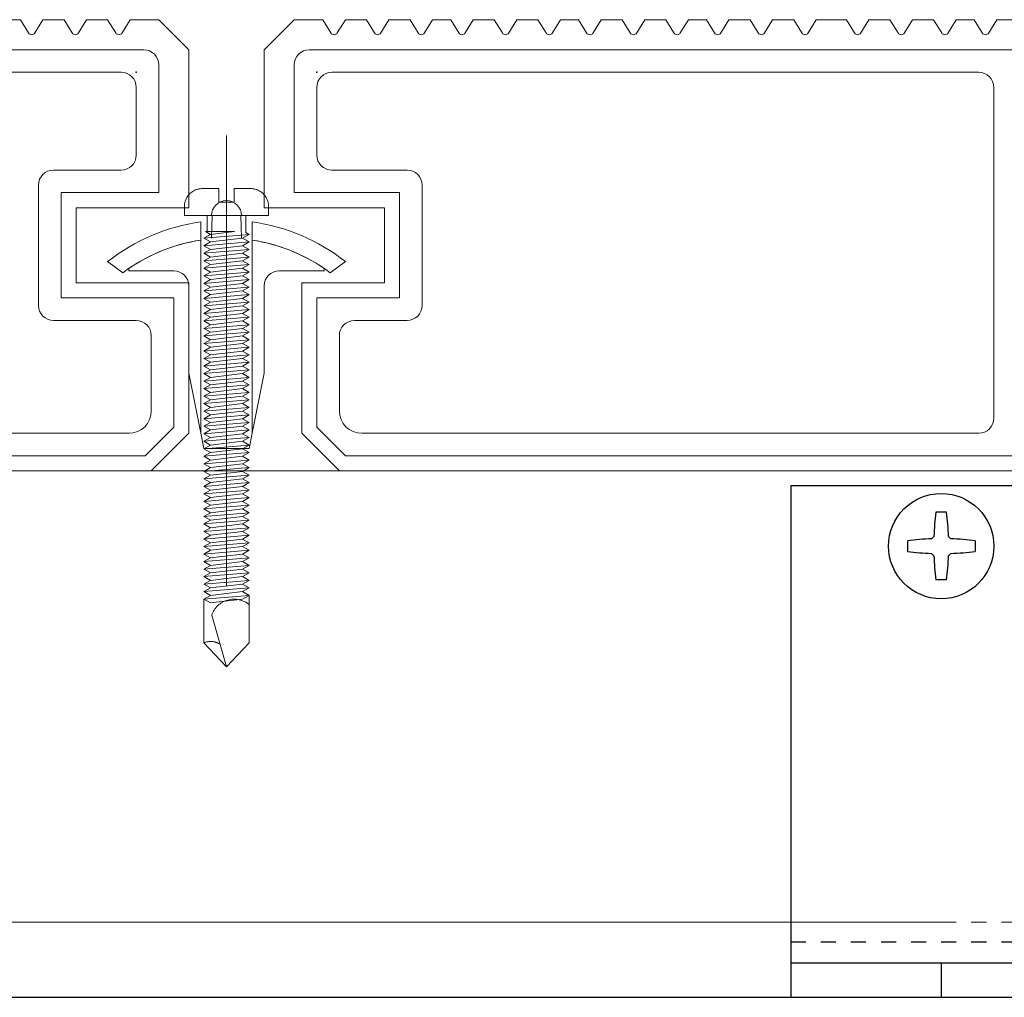
# Model space of a CAD drawing. Units: millimetres. Extents: x 0 to 841, y 0 to 594.
# Drawn here: x 114 to 120, y 72 to 78 of the extents above; entities that cross this region are included whole.
import ezdxf

# ---------------------------------------------------------------- set-up
doc = ezdxf.new("R2010")
doc.units = ezdxf.units.MM
doc.header["$MEASUREMENT"] = 0
doc.linetypes.add('HASEN-S', pattern=[1.7, 0.85, -0.85])
doc.layers.get('Defpoints').update_dxf_attribs({"color": 222})
for name, color, linetype, lineweight in [('00-断面\u3000中', 6, 'Continuous', 15), ('00-断面\u3000太', 4, 'Continuous', 20), ('A-C05-見え掛り_細線', 1, 'Continuous', 0)]:
    doc.layers.add(name, color=color, linetype=linetype, lineweight=lineweight)
for name, color, linetype in [('A-D09-金物_鋼材', 1, 'Continuous'), ('A-E01-仕上太線', 4, 'Continuous'), ('ｱﾙﾐ', 7, 'Continuous')]:
    doc.layers.add(name, color=color, linetype=linetype)

# ---------------------------------------------------------------- blocks, each defined once
blk = doc.blocks.new('AC-1-b')
at = {"color": 0, "linetype": 'ByBlock'}
for p, q in [((-24.652, 32.25), (-25.348, 32.25)), ((24.652, 32.25), (25.348, 32.25)), ((-27.25, 30.348), (-27.25, 29.652)), ((-25.648, 30.487), (-25.488, 30.648)), ((-24.512, 30.648), (-24.352, 30.487)), ((-22.75, 30.348), (-22.75, 29.652)), ((22.75, 30.348), (22.75, 29.652)), ((24.512, 30.648), (24.352, 30.487)), ((25.648, 30.487), (25.488, 30.648)), ((27.25, 30.348), (27.25, 29.652)), ((-25.488, 29.352), (-25.648, 29.513)), ((-24.352, 29.513), (-24.512, 29.352)), ((24.352, 29.513), (24.512, 29.352)), ((25.488, 29.352), (25.648, 29.513)), ((-24.652, 27.75), (-25.348, 27.75)), ((24.652, 27.75), (25.348, 27.75)), ((-35, 2.3), (35, 2.3))]:
    blk.add_line(p, q, dxfattribs=at)
at = {"color": 9, "linetype": 'HASEN-S'}
blk.add_line((-35, 3.7), (35, 3.7), dxfattribs=at)
at = {"color": 0, "linetype": 'ByBlock'}
blk.add_lwpolyline([(-35, 0), (35, 0), (35, 34), (-35, 34)], close=True, dxfattribs=at)
for centre in [(-25, 30), (25, 30)]:
    blk.add_circle(centre, 3.5, dxfattribs=at)
for centre, start, end in [((-8.752, 30), 172.27975, 177.78308), ((-41.248, 30), 2.21692, 7.72025), ((41.248, 30), 172.27975, 177.78308), ((8.752, 30), 2.21692, 7.72025), ((-25, 13.752), 92.21692, 97.72025), ((-25, 13.752), 82.27975, 87.78308), ((25, 13.752), 92.21692, 97.72025), ((25, 13.752), 82.27975, 87.78308), ((-25, 46.248), 262.27975, 267.78308), ((-25, 46.248), 272.21692, 277.72025), ((25, 46.248), 262.27975, 267.78308), ((25, 46.248), 272.21692, 277.72025), ((-8.752, 30), 182.21692, 187.72025), ((-41.248, 30), 352.27975, 357.78308), ((41.248, 30), 182.21692, 187.72025), ((8.752, 30), 352.27975, 357.78308)]:
    blk.add_arc(centre, 16.748, start, end, dxfattribs=at)
at = {"layer": 'Defpoints'}
for p, q in [((-25, 2.3), (-25, 0)), ((25, 2.3), (25, 0))]:
    blk.add_line(p, q, dxfattribs=at)
blk = doc.blocks.new('A$C7F8412F9')
at = {"layer": '00-断面\u3000中'}
for p, q in [((11.8, 6.5), (11.8, 3.5)), ((11.8, 6.5), (11.959, 6.5)), ((5, 2.5), (1, 1.7)), ((5, 2.5), (10.8, 2.5)), ((1, 1.7), (13.846, 1.7)), ((5, -2.5), (1, -1.7)), ((1, -1.7), (13.846, -1.7)), ((5, -2.5), (10.8, -2.5)), ((11.8, -3.5), (11.8, -6.5)), ((11.8, -6.5), (11.959, -6.5))]:
    blk.add_line(p, q, dxfattribs=at)
for centre, radius, start, end in [((2.472, 0), 11.5, 8.50097, 34.41739), ((10.8, 3.5), 1, 270, 0), ((2.472, 0), 11.5, 325.58261, 351.49903), ((10.8, -3.5), 1, 0, 90)]:
    blk.add_arc(centre, radius, start, end, dxfattribs=at)
at = {"layer": 'A-C05-見え掛り_細線'}
for p, q in [((1, 1.7), (0, 1.5)), ((0, 1.5), (0, -1.5)), ((1, -1.7), (0, -1.5))]:
    blk.add_line(p, q, dxfattribs=at)
blk = doc.blocks.new('A$C2EB855D8')
at = {"color": 0, "linetype": 'ByBlock', "lineweight": -2}
for p, q in [((9.944, 7.9), (9.2, 6.9)), ((11.374, 1.7), (12.586, 1.7)), ((11.374, -1.7), (12.586, -1.7)), ((9.2, -6.9), (9.944, -7.9))]:
    blk.add_line(p, q, dxfattribs=at)
for radius, start, end in [(12.7, 7.6926, 38.46579), (11.5, 8.50097, 36.86991), (11.5, 323.13009, 351.49903), (12.7, 321.53419, 352.3074)]:
    blk.add_arc((0, 0), radius, start, end, dxfattribs=at)
blk = doc.blocks.new('A$C14C85A19')
at = {"color": 0, "linetype": 'ByBlock', "lineweight": -2}
for p, q in [((0, 5.325), (0, -24.62)), ((-2.564, 1.315), (-2.598, 1.267)), ((-2.528, 1.361), (-2.564, 1.315)), ((-2.489, 1.406), (-2.528, 1.361)), ((-2.449, 1.449), (-2.489, 1.406)), ((-2.406, 1.489), (-2.449, 1.449)), ((-2.361, 1.528), (-2.406, 1.489)), ((-2.315, 1.564), (-2.361, 1.528)), ((-2.267, 1.598), (-2.315, 1.564)), ((-2.217, 1.629), (-2.267, 1.598)), ((-2.166, 1.658), (-2.217, 1.629)), ((-2.113, 1.685), (-2.166, 1.658)), ((-2.059, 1.709), (-2.113, 1.685)), ((-2.004, 1.73), (-2.059, 1.709)), ((-1.948, 1.748), (-2.004, 1.73)), ((-1.892, 1.764), (-1.948, 1.748)), ((-1.834, 1.777), (-1.892, 1.764)), ((-1.776, 1.787), (-1.834, 1.777)), ((-1.718, 1.794), (-1.776, 1.787)), ((-1.659, 1.799), (-1.718, 1.794)), ((-1.6, 1.8), (-1.659, 1.799)), ((-0.5, 1.8), (-1.6, 1.8)), ((-0.5, 0.9), (-0.5, 1.8)), ((0.5, 1.8), (0.5, 0.9)), ((1.6, 1.8), (0.5, 1.8)), ((1.659, 1.799), (1.6, 1.8)), ((1.718, 1.794), (1.659, 1.799)), ((1.776, 1.787), (1.718, 1.794)), ((1.834, 1.777), (1.776, 1.787)), ((1.892, 1.764), (1.834, 1.777)), ((1.948, 1.748), (1.892, 1.764)), ((2.004, 1.73), (1.948, 1.748)), ((2.059, 1.709), (2.004, 1.73)), ((2.113, 1.685), (2.059, 1.709)), ((2.166, 1.658), (2.113, 1.685)), ((2.217, 1.629), (2.166, 1.658)), ((2.267, 1.598), (2.217, 1.629)), ((2.315, 1.564), (2.267, 1.598)), ((2.361, 1.528), (2.315, 1.564)), ((2.406, 1.489), (2.361, 1.528)), ((2.449, 1.449), (2.406, 1.489)), ((2.489, 1.406), (2.449, 1.449)), ((2.528, 1.361), (2.489, 1.406)), ((2.564, 1.315), (2.528, 1.361)), ((2.598, 1.267), (2.564, 1.315)), ((-2.799, 0.659), (-2.8, 0.6)), ((-2.794, 0.718), (-2.799, 0.659)), ((-2.787, 0.776), (-2.794, 0.718)), ((-2.777, 0.834), (-2.787, 0.776)), ((-2.764, 0.892), (-2.777, 0.834)), ((-2.748, 0.948), (-2.764, 0.892)), ((-2.73, 1.004), (-2.748, 0.948)), ((-2.709, 1.059), (-2.73, 1.004)), ((-2.685, 1.113), (-2.709, 1.059)), ((-2.658, 1.166), (-2.685, 1.113)), ((-2.629, 1.217), (-2.658, 1.166)), ((-2.598, 1.267), (-2.629, 1.217)), ((0.5, 0.9), (-0.5, 0.9)), ((2.629, 1.217), (2.598, 1.267)), ((2.658, 1.166), (2.629, 1.217)), ((2.685, 1.113), (2.658, 1.166)), ((2.709, 1.059), (2.685, 1.113)), ((2.73, 1.004), (2.709, 1.059)), ((2.748, 0.948), (2.73, 1.004)), ((2.764, 0.892), (2.748, 0.948)), ((2.777, 0.834), (2.764, 0.892)), ((2.787, 0.776), (2.777, 0.834)), ((2.794, 0.718), (2.787, 0.776)), ((2.799, 0.659), (2.794, 0.718)), ((2.8, 0.6), (2.799, 0.659)), ((-2.8, 0.6), (-2.8, 0)), ((-2.8, 0), (2.8, 0)), ((-1.283, 0), (1.283, 0)), ((-1.283, -1), (-1.283, 0)), ((1.283, 0), (1.283, -1.125)), ((2.8, 0), (2.8, 0.6)), ((-1.004, -1.5), (-0.95, 0)), ((1.004, -1.5), (0.95, 0)), ((1.5, -1.25), (-1.5, -1.5)), ((1.5, -1.25), (-1.5, -1.5)), ((-1.5, -1.5), (-1.067, -1.25)), ((-1.392, -1.062), (-1.283, -1)), ((-1.067, -1.25), (-1.392, -1.062)), ((0.533, -1.062), (-1.392, -1.062)), ((-1.067, -1.25), (0.533, -1.062)), ((1.067, -1.5), (1.5, -1.25)), ((1.283, -1.125), (1.5, -1.25)), ((-1.5, -1.5), (-1.067, -1.75)), ((1.5, -1.75), (-1.5, -2)), ((-1.067, -1.75), (-1.5, -2)), ((-1.5, -2), (1.5, -1.75)), ((1.067, -1.5), (-1.067, -1.75)), ((-1.067, -1.75), (1.067, -1.5)), ((1.5, -1.75), (1.067, -1.5)), ((1.067, -2), (1.5, -1.75)), ((-1.5, -2), (-1.067, -2.25)), ((1.5, -2.25), (-1.5, -2.5)), ((-1.067, -2.25), (-1.5, -2.5)), ((-1.5, -2.5), (1.5, -2.25)), ((-1.5, -2.5), (-1.067, -2.75)), ((1.067, -2), (-1.067, -2.25)), ((-1.067, -2.25), (1.067, -2)), ((1.067, -2.5), (-1.067, -2.75)), ((-1.067, -2.75), (1.067, -2.5)), ((1.5, -2.25), (1.067, -2)), ((1.067, -2.5), (1.5, -2.25)), ((1.5, -2.75), (1.067, -2.5)), ((1.5, -2.75), (-1.5, -3)), ((-1.067, -2.75), (-1.5, -3)), ((-1.5, -3), (1.5, -2.75)), ((-1.5, -3), (-1.067, -3.25)), ((1.5, -3.25), (-1.5, -3.5)), ((-1.067, -3.25), (-1.5, -3.5)), ((-1.5, -3.5), (1.5, -3.25)), ((1.067, -3), (-1.067, -3.25)), ((-1.067, -3.25), (1.067, -3)), ((1.067, -3), (1.5, -2.75)), ((1.5, -3.25), (1.067, -3)), ((1.067, -3.5), (1.5, -3.25)), ((-1.5, -3.5), (-1.067, -3.75)), ((1.5, -3.75), (-1.5, -4)), ((-1.067, -3.75), (-1.5, -4)), ((-1.5, -4), (1.5, -3.75)), ((1.067, -3.5), (-1.067, -3.75)), ((-1.067, -3.75), (1.067, -3.5)), ((1.5, -3.75), (1.067, -3.5)), ((1.067, -4), (1.5, -3.75)), ((-1.5, -4), (-1.067, -4.25)), ((1.5, -4.25), (-1.5, -4.5)), ((-1.067, -4.25), (-1.5, -4.5)), ((-1.5, -4.5), (1.5, -4.25)), ((-1.5, -4.5), (-1.067, -4.75)), ((1.067, -4), (-1.067, -4.25)), ((-1.067, -4.25), (1.067, -4)), ((1.067, -4.5), (-1.067, -4.75)), ((-1.067, -4.75), (1.067, -4.5)), ((1.5, -4.25), (1.067, -4)), ((1.067, -4.5), (1.5, -4.25)), ((1.5, -4.75), (1.067, -4.5)), ((1.5, -4.75), (-1.5, -5)), ((-1.067, -4.75), (-1.5, -5)), ((-1.5, -5), (1.5, -4.75)), ((-1.5, -5), (-1.067, -5.25)), ((1.067, -5), (-1.067, -5.25)), ((-1.067, -5.25), (1.067, -5)), ((1.067, -5), (1.5, -4.75)), ((1.5, -5.25), (1.067, -5)), ((1.5, -5.25), (-1.5, -5.5)), ((-1.067, -5.25), (-1.5, -5.5)), ((-1.5, -5.5), (1.5, -5.25)), ((-1.5, -5.5), (-1.067, -5.75)), ((1.5, -5.75), (-1.5, -6)), ((-1.067, -5.75), (-1.5, -6)), ((-1.5, -6), (1.5, -5.75)), ((1.067, -5.5), (-1.067, -5.75)), ((-1.067, -5.75), (1.067, -5.5)), ((1.067, -5.5), (1.5, -5.25)), ((1.5, -5.75), (1.067, -5.5)), ((1.067, -6), (1.5, -5.75)), ((-1.5, -6), (-1.067, -6.25)), ((1.5, -6.25), (-1.5, -6.5)), ((-1.067, -6.25), (-1.5, -6.5)), ((-1.5, -6.5), (1.5, -6.25)), ((-1.5, -6.5), (-1.067, -6.75)), ((1.067, -6), (-1.067, -6.25)), ((-1.067, -6.25), (1.067, -6)), ((1.067, -6.5), (-1.067, -6.75)), ((-1.067, -6.75), (1.067, -6.5)), ((1.5, -6.25), (1.067, -6)), ((1.067, -6.5), (1.5, -6.25)), ((1.5, -6.75), (1.067, -6.5)), ((1.5, -6.75), (-1.5, -7)), ((-1.067, -6.75), (-1.5, -7)), ((-1.5, -7), (1.5, -6.75)), ((-1.5, -7), (-1.067, -7.25)), ((1.067, -7), (-1.067, -7.25)), ((-1.067, -7.25), (1.067, -7)), ((1.067, -7), (1.5, -6.75)), ((1.5, -7.25), (1.067, -7)), ((1.5, -7.25), (-1.5, -7.5)), ((-1.067, -7.25), (-1.5, -7.5)), ((-1.5, -7.5), (1.5, -7.25)), ((-1.5, -7.5), (-1.067, -7.75)), ((1.5, -7.75), (-1.5, -8)), ((-1.067, -7.75), (-1.5, -8)), ((-1.5, -8), (1.5, -7.75)), ((1.067, -7.5), (-1.067, -7.75)), ((-1.067, -7.75), (1.067, -7.5)), ((1.067, -7.5), (1.5, -7.25)), ((1.5, -7.75), (1.067, -7.5)), ((1.067, -8), (1.5, -7.75)), ((-1.5, -8), (-1.067, -8.25)), ((1.5, -8.25), (-1.5, -8.5)), ((-1.067, -8.25), (-1.5, -8.5)), ((-1.5, -8.5), (1.5, -8.25)), ((-1.5, -8.5), (-1.067, -8.75)), ((1.067, -8), (-1.067, -8.25)), ((-1.067, -8.25), (1.067, -8)), ((1.067, -8.5), (-1.067, -8.75)), ((-1.067, -8.75), (1.067, -8.5)), ((1.5, -8.25), (1.067, -8)), ((1.067, -8.5), (1.5, -8.25)), ((1.5, -8.75), (1.067, -8.5)), ((1.5, -8.75), (-1.5, -9)), ((-1.067, -8.75), (-1.5, -9)), ((-1.5, -9), (1.5, -8.75)), ((-1.5, -9), (-1.067, -9.25)), ((1.067, -9), (-1.067, -9.25)), ((-1.067, -9.25), (1.067, -9)), ((1.067, -9), (1.5, -8.75)), ((1.5, -9.25), (1.067, -9)), ((1.5, -9.25), (-1.5, -9.5)), ((-1.067, -9.25), (-1.5, -9.5)), ((-1.5, -9.5), (1.5, -9.25)), ((-1.5, -9.5), (-1.067, -9.75)), ((1.5, -9.75), (-1.5, -10)), ((-1.067, -9.75), (-1.5, -10)), ((-1.5, -10), (1.5, -9.75)), ((1.067, -9.5), (-1.067, -9.75)), ((-1.067, -9.75), (1.067, -9.5)), ((1.067, -9.5), (1.5, -9.25)), ((1.5, -9.75), (1.067, -9.5)), ((1.067, -10), (1.5, -9.75)), ((-1.5, -10), (-1.067, -10.25)), ((1.5, -10.25), (-1.5, -10.5)), ((-1.067, -10.25), (-1.5, -10.5)), ((-1.5, -10.5), (1.5, -10.25)), ((1.067, -10), (-1.067, -10.25)), ((-1.067, -10.25), (1.067, -10)), ((1.5, -10.25), (1.067, -10)), ((1.067, -10.5), (1.5, -10.25)), ((-1.5, -10.5), (-1.067, -10.75)), ((1.5, -10.75), (-1.5, -11)), ((-1.067, -10.75), (-1.5, -11)), ((-1.5, -11), (1.5, -10.75)), ((-1.5, -11), (-1.067, -11.25)), ((1.067, -10.5), (-1.067, -10.75)), ((-1.067, -10.75), (1.067, -10.5)), ((1.067, -11), (-1.067, -11.25)), ((-1.067, -11.25), (1.067, -11)), ((1.5, -10.75), (1.067, -10.5)), ((1.067, -11), (1.5, -10.75)), ((1.5, -11.25), (1.067, -11)), ((1.5, -11.25), (-1.5, -11.5)), ((-1.067, -11.25), (-1.5, -11.5)), ((-1.5, -11.5), (1.5, -11.25)), ((-1.5, -11.5), (-1.067, -11.75)), ((1.5, -11.75), (-1.5, -12)), ((-1.067, -11.75), (-1.5, -12)), ((-1.5, -12), (1.5, -11.75)), ((1.067, -11.5), (-1.067, -11.75)), ((-1.067, -11.75), (1.067, -11.5)), ((1.067, -11.5), (1.5, -11.25)), ((1.5, -11.75), (1.067, -11.5)), ((1.067, -12), (1.5, -11.75)), ((-1.5, -12), (-1.067, -12.25)), ((1.5, -12.25), (-1.5, -12.5)), ((-1.067, -12.25), (-1.5, -12.5)), ((-1.5, -12.5), (1.5, -12.25)), ((1.067, -12), (-1.067, -12.25)), ((-1.067, -12.25), (1.067, -12)), ((1.5, -12.25), (1.067, -12)), ((1.067, -12.5), (1.5, -12.25)), ((-1.5, -12.5), (-1.067, -12.75)), ((1.5, -12.75), (-1.5, -13)), ((-1.067, -12.75), (-1.5, -13)), ((-1.5, -13), (1.5, -12.75)), ((-1.5, -13), (-1.067, -13.25)), ((1.067, -12.5), (-1.067, -12.75)), ((-1.067, -12.75), (1.067, -12.5)), ((1.067, -13), (-1.067, -13.25)), ((-1.067, -13.25), (1.067, -13)), ((1.5, -12.75), (1.067, -12.5)), ((1.067, -13), (1.5, -12.75)), ((1.5, -13.25), (1.067, -13)), ((1.5, -13.25), (-1.5, -13.5)), ((-1.067, -13.25), (-1.5, -13.5)), ((-1.5, -13.5), (1.5, -13.25)), ((-1.5, -13.5), (-1.067, -13.75)), ((1.067, -13.5), (-1.067, -13.75)), ((-1.067, -13.75), (1.067, -13.5)), ((1.067, -13.5), (1.5, -13.25)), ((1.5, -13.75), (1.067, -13.5)), ((1.5, -13.75), (-1.5, -14)), ((-1.067, -13.75), (-1.5, -14)), ((-1.5, -14), (1.5, -13.75)), ((-1.5, -14), (-1.067, -14.25)), ((1.5, -14.25), (-1.5, -14.5)), ((-1.067, -14.25), (-1.5, -14.5)), ((-1.5, -14.5), (1.5, -14.25)), ((1.067, -14), (-1.067, -14.25)), ((-1.067, -14.25), (1.067, -14)), ((1.067, -14), (1.5, -13.75)), ((1.5, -14.25), (1.067, -14)), ((1.067, -14.5), (1.5, -14.25)), ((-1.5, -14.5), (-1.067, -14.75)), ((1.5, -14.75), (-1.5, -15)), ((-1.067, -14.75), (-1.5, -15)), ((-1.5, -15), (1.5, -14.75)), ((-1.5, -15), (-1.067, -15.25)), ((1.067, -14.5), (-1.067, -14.75)), ((-1.067, -14.75), (1.067, -14.5)), ((1.067, -15), (-1.067, -15.25)), ((-1.067, -15.25), (1.067, -15)), ((1.5, -14.75), (1.067, -14.5)), ((1.067, -15), (1.5, -14.75)), ((1.5, -15.25), (1.067, -15)), ((1.5, -15.25), (-1.5, -15.5)), ((-1.067, -15.25), (-1.5, -15.5)), ((-1.5, -15.5), (1.5, -15.25)), ((-1.5, -15.5), (-1.067, -15.75)), ((1.067, -15.5), (-1.067, -15.75)), ((-1.067, -15.75), (1.067, -15.5)), ((1.067, -15.5), (1.5, -15.25)), ((1.5, -15.75), (1.067, -15.5)), ((1.5, -15.75), (-1.5, -16)), ((-1.067, -15.75), (-1.5, -16)), ((-1.5, -16), (1.5, -15.75)), ((-1.5, -16), (-1.067, -16.25)), ((1.5, -16.25), (-1.5, -16.5)), ((-1.067, -16.25), (-1.5, -16.5)), ((-1.5, -16.5), (1.5, -16.25)), ((1.067, -16), (-1.067, -16.25)), ((-1.067, -16.25), (1.067, -16)), ((1.067, -16), (1.5, -15.75)), ((1.5, -16.25), (1.067, -16)), ((1.067, -16.5), (1.5, -16.25)), ((-1.5, -16.5), (-1.067, -16.75)), ((1.5, -16.75), (-1.5, -17)), ((-1.067, -16.75), (-1.5, -17)), ((-1.5, -17), (1.5, -16.75)), ((-1.5, -17), (-1.067, -17.25)), ((1.067, -16.5), (-1.067, -16.75)), ((-1.067, -16.75), (1.067, -16.5)), ((1.067, -17), (-1.067, -17.25)), ((-1.067, -17.25), (1.067, -17)), ((1.5, -16.75), (1.067, -16.5)), ((1.067, -17), (1.5, -16.75)), ((1.5, -17.25), (1.067, -17)), ((1.5, -17.25), (-1.5, -17.5)), ((-1.067, -17.25), (-1.5, -17.5)), ((-1.5, -17.5), (1.5, -17.25)), ((-1.5, -17.5), (-1.067, -17.75)), ((1.067, -17.5), (-1.067, -17.75)), ((-1.067, -17.75), (1.067, -17.5)), ((1.067, -17.5), (1.5, -17.25)), ((1.5, -17.75), (1.067, -17.5)), ((1.5, -17.75), (-1.5, -18)), ((-1.067, -17.75), (-1.5, -18)), ((-1.5, -18), (1.5, -17.75)), ((-1.5, -18), (-1.067, -18.25)), ((1.5, -18.25), (-1.5, -18.5)), ((-1.067, -18.25), (-1.5, -18.5)), ((-1.5, -18.5), (1.5, -18.25)), ((1.067, -18), (-1.067, -18.25)), ((-1.067, -18.25), (1.067, -18)), ((1.067, -18), (1.5, -17.75)), ((1.5, -18.25), (1.067, -18)), ((1.067, -18.5), (1.5, -18.25)), ((-1.5, -18.5), (-1.067, -18.75)), ((1.5, -18.75), (-1.5, -19)), ((-1.067, -18.75), (-1.5, -19)), ((-1.5, -19), (1.5, -18.75)), ((1.067, -18.5), (-1.067, -18.75)), ((-1.067, -18.75), (1.067, -18.5)), ((1.5, -18.75), (1.067, -18.5)), ((1.067, -19), (1.5, -18.75)), ((-1.5, -19), (-1.067, -19.25)), ((1.5, -19.25), (-1.5, -19.5)), ((-1.067, -19.25), (-1.5, -19.5)), ((-1.5, -19.5), (1.5, -19.25)), ((-1.5, -19.5), (-1.067, -19.75)), ((1.067, -19), (-1.067, -19.25)), ((-1.067, -19.25), (1.067, -19)), ((1.067, -19.5), (-1.067, -19.75)), ((-1.067, -19.75), (1.067, -19.5)), ((1.5, -19.25), (1.067, -19)), ((1.067, -19.5), (1.5, -19.25)), ((1.5, -19.75), (1.067, -19.5)), ((1.5, -19.75), (-1.5, -20)), ((-1.067, -19.75), (-1.5, -20)), ((-1.5, -20), (1.5, -19.75)), ((-1.5, -20), (-1.067, -20.25)), ((1.5, -20.25), (-1.5, -20.5)), ((-1.067, -20.25), (-1.5, -20.5)), ((-1.5, -20.5), (1.5, -20.25)), ((1.067, -20), (-1.067, -20.25)), ((-1.067, -20.25), (1.067, -20)), ((1.067, -20), (1.5, -19.75)), ((1.5, -20.25), (1.067, -20)), ((1.067, -20.5), (1.5, -20.25)), ((-1.5, -20.5), (-1.067, -20.75)), ((1.5, -20.75), (-1.5, -21)), ((-1.067, -20.75), (-1.5, -21)), ((-1.5, -21), (1.5, -20.75)), ((1.067, -20.5), (-1.067, -20.75)), ((-1.067, -20.75), (1.067, -20.5)), ((1.5, -20.75), (1.067, -20.5)), ((1.067, -21), (1.5, -20.75)), ((-1.5, -21), (-1.067, -21.25)), ((1.5, -21.25), (-1.5, -21.5)), ((-1.067, -21.25), (-1.5, -21.5)), ((-1.5, -21.5), (1.5, -21.25)), ((-1.5, -21.5), (-1.067, -21.75)), ((1.067, -21), (-1.067, -21.25)), ((-1.067, -21.25), (1.067, -21)), ((1.067, -21.5), (-1.067, -21.75)), ((-1.067, -21.75), (1.067, -21.5)), ((1.5, -21.25), (1.067, -21)), ((1.067, -21.5), (1.5, -21.25)), ((1.5, -21.75), (1.067, -21.5)), ((1.5, -21.75), (-1.5, -22)), ((-1.067, -21.75), (-1.5, -22)), ((-1.5, -22), (1.5, -21.75)), ((-1.5, -22), (-1.067, -22.25)), ((1.5, -22.25), (-1.5, -22.5)), ((-1.067, -22.25), (-1.5, -22.5)), ((-1.5, -22.5), (1.5, -22.25)), ((1.067, -22), (-1.067, -22.25)), ((-1.067, -22.25), (1.067, -22)), ((1.067, -22), (1.5, -21.75)), ((1.5, -22.25), (1.067, -22)), ((1.067, -22.5), (1.5, -22.25)), ((-1.5, -22.5), (-1.067, -22.75)), ((1.5, -22.75), (-1.5, -23)), ((-1.067, -22.75), (-1.5, -23)), ((-1.5, -23), (1.5, -22.75)), ((1.067, -22.5), (-1.067, -22.75)), ((-1.067, -22.75), (1.067, -22.5)), ((1.5, -22.75), (1.067, -22.5)), ((1.067, -23), (1.5, -22.75)), ((-1.5, -23), (-1.067, -23.25)), ((1.5, -23.25), (-1.5, -23.5)), ((-1.067, -23.25), (-1.5, -23.5)), ((-1.5, -23.5), (1.5, -23.25)), ((-1.5, -23.5), (-1.067, -23.75)), ((1.067, -23), (-1.067, -23.25)), ((-1.067, -23.25), (1.067, -23)), ((1.067, -23.5), (-1.067, -23.75)), ((-1.067, -23.75), (1.067, -23.5)), ((1.067, -23.5), (-1.067, -23.75)), ((1.5, -23.25), (1.067, -23)), ((1.067, -23.5), (1.5, -23.25)), ((1.5, -23.75), (1.067, -23.5)), ((1.5, -23.75), (1.067, -23.5)), ((1.5, -23.75), (-1.5, -24)), ((-1.067, -23.75), (-1.5, -24)), ((-1.5, -24), (1.5, -23.75)), ((1.5, -23.75), (-1.5, -24)), ((-1.067, -23.75), (-1.5, -24)), ((-1.5, -24), (1.5, -23.75)), ((-1.5, -24), (-1.067, -24.25)), ((-1.5, -24), (-1.067, -24.25)), ((-1.067, -24.25), (1.067, -24)), ((-1.067, -24.25), (1.067, -24)), ((1.067, -24), (-1.067, -24.25)), ((1.067, -24), (1.5, -23.75)), ((1.067, -24), (1.5, -23.75)), ((1.5, -24.25), (1.067, -24)), ((-1.067, -24.25), (-1.5, -24.5)), ((-1.5, -24.5), (1.5, -24.25)), ((1.5, -24.25), (-1.5, -24.5)), ((-1.5, -24.5), (-1.067, -24.75)), ((-1.067, -24.75), (-1.5, -25)), ((-1.5, -25), (1.5, -24.75)), ((1.5, -24.75), (-1.5, -25)), ((1.067, -24.5), (-1.067, -24.75)), ((-1.067, -24.75), (1.067, -24.5)), ((1.067, -24.5), (1.5, -24.25)), ((1.5, -24.75), (1.067, -24.5)), ((1.067, -25), (1.5, -24.75)), ((-1.5, -25), (-1.067, -25.25)), ((1.5, -25.25), (-1.5, -25.5)), ((-1.067, -25.25), (-1.5, -25.5)), ((-1.5, -25.5), (1.5, -25.25)), ((-1.5, -25.5), (-1.067, -25.75)), ((-1.5, -28.4), (-1.5, -25.5)), ((1.067, -25), (-1.067, -25.25)), ((-1.067, -25.25), (1.067, -25)), ((-1.067, -25.75), (1.067, -25.5)), ((0.175, -25.534), (0.269, -25.517)), ((0.269, -25.517), (0.364, -25.506)), ((0.364, -25.506), (0.459, -25.5)), ((0.459, -25.5), (0.555, -25.501)), ((0.555, -25.501), (0.65, -25.507)), ((0.65, -25.507), (0.744, -25.519)), ((0.744, -25.519), (0.838, -25.537)), ((1.5, -25.25), (1.067, -25)), ((1.067, -25.5), (1.5, -25.25)), ((1.5, -28.4), (1.5, -25.25)), ((-0.82, -26.22), (-0.766, -26.141)), ((-0.766, -26.141), (-0.707, -26.066)), ((-0.707, -26.066), (-0.644, -25.994)), ((-0.644, -25.994), (-0.577, -25.927)), ((-0.577, -25.927), (-0.505, -25.864)), ((-0.505, -25.864), (-0.43, -25.805)), ((-0.43, -25.805), (-0.351, -25.751)), ((-0.351, -25.751), (-0.27, -25.701)), ((-0.27, -25.701), (-0.185, -25.657)), ((-0.185, -25.657), (-0.098, -25.618)), ((-0.098, -25.618), (-0.009, -25.585)), ((-0.009, -25.585), (0.082, -25.556)), ((0.082, -25.556), (0.175, -25.534)), ((0.838, -25.537), (0.931, -25.56)), ((0.931, -25.56), (1.022, -25.589)), ((1.022, -25.589), (1.111, -25.623)), ((1.111, -25.623), (1.197, -25.663)), ((1.197, -25.663), (1.282, -25.708)), ((1.282, -25.708), (1.363, -25.758)), ((1.363, -25.758), (1.441, -25.813)), ((1.441, -25.813), (1.516, -25.872)), ((-0.986, -26.562), (-0.953, -26.473)), ((0, -30), (-0.986, -26.562)), ((-0.953, -26.473), (-0.914, -26.386)), ((-0.914, -26.386), (-0.869, -26.301)), ((-0.869, -26.301), (-0.82, -26.22)), ((-1.5, -28.4), (-1.468, -28.387)), ((0, -30), (-1.5, -28.4)), ((-1.468, -28.387), (-1.435, -28.376)), ((-1.435, -28.376), (-1.402, -28.365)), ((-1.402, -28.365), (-1.368, -28.355)), ((-1.368, -28.355), (-1.335, -28.346)), ((-1.335, -28.346), (-1.301, -28.338)), ((-1.301, -28.338), (-1.267, -28.331)), ((-1.267, -28.331), (-1.232, -28.325)), ((-1.232, -28.325), (-1.198, -28.32)), ((-1.198, -28.32), (-1.163, -28.317)), ((-1.163, -28.317), (-1.128, -28.314)), ((-1.128, -28.314), (-1.094, -28.312)), ((-1.094, -28.312), (-1.059, -28.312)), ((-1.059, -28.312), (-1.024, -28.312)), ((-1.024, -28.312), (-0.989, -28.314)), ((-0.989, -28.314), (-0.954, -28.316)), ((-0.954, -28.316), (-0.92, -28.32)), ((-0.92, -28.32), (-0.885, -28.324)), ((-0.885, -28.324), (-0.851, -28.33)), ((-0.851, -28.33), (-0.817, -28.337)), ((-0.817, -28.337), (-0.783, -28.344)), ((-0.783, -28.344), (-0.749, -28.353)), ((-0.749, -28.353), (-0.716, -28.363)), ((-0.716, -28.363), (-0.682, -28.374)), ((-0.682, -28.374), (-0.65, -28.385)), ((-0.65, -28.385), (-0.617, -28.398)), ((-0.617, -28.398), (-0.585, -28.412)), ((-0.585, -28.412), (-0.553, -28.426)), ((-0.553, -28.426), (-0.522, -28.442)), ((-0.522, -28.442), (-0.492, -28.459)), ((-0.492, -28.459), (-0.462, -28.476)), ((-0.462, -28.476), (-0.432, -28.494)), ((1.5, -28.4), (0, -30))]:
    blk.add_line(p, q, dxfattribs=at)
blk.add_arc((0, 0), 1, 0, 180, dxfattribs=at)
blk = doc.blocks.new('Eブラケットロング\u3000A')
at = {"color": 0, "linetype": 'ByBlock', "lineweight": -2}
blk.add_blockref('A$C14C85A19', (0, 16.972), dxfattribs=at)
at = {"layer": '00-断面\u3000中', "color": 0, "linetype": 'ByBlock', "lineweight": -2, "rotation": 90}
blk.add_blockref('A$C7F8412F9', (0, 1.5), dxfattribs=at)
at = {"layer": '00-断面\u3000太', "color": 0, "linetype": 'ByBlock', "lineweight": -2, "rotation": 90}
blk.add_blockref('A$C2EB855D8', (0, 3.972), dxfattribs=at)
blk = doc.blocks.new('床クール')
at = {"color": 0, "lineweight": 13}
for p, q in [((0, 28), (2, 30)), ((0, 28), (2, 30)), ((3.9, 30), (2, 30)), ((4.437, 29.12), (3.9, 30)), ((4.863, 29.12), (5.4, 30)), ((5.4, 30), (6.8, 30)), ((7.337, 29.12), (6.8, 30)), ((7.763, 29.12), (8.3, 30)), ((8.3, 30), (9.7, 30)), ((10.237, 29.12), (9.7, 30)), ((10.663, 29.12), (11.2, 30)), ((11.2, 30), (12.4, 30)), ((12.937, 29.12), (12.4, 30)), ((13.363, 29.12), (13.9, 30)), ((13.9, 30), (15.3, 30)), ((15.837, 29.12), (15.3, 30)), ((16.263, 29.12), (16.8, 30)), ((16.8, 30), (18.2, 30)), ((18.737, 29.12), (18.2, 30)), ((19.163, 29.12), (19.7, 30)), ((19.7, 30), (20.9, 30)), ((21.437, 29.12), (20.9, 30)), ((21.863, 29.12), (22.4, 30)), ((22.4, 30), (23.8, 30)), ((24.337, 29.12), (23.8, 30)), ((24.763, 29.12), (25.3, 30)), ((25.3, 30), (26.7, 30)), ((27.237, 29.12), (26.7, 30)), ((27.663, 29.12), (28.2, 30)), ((28.2, 30), (29.4, 30)), ((29.937, 29.12), (29.4, 30)), ((30.363, 29.12), (30.9, 30)), ((30.9, 30), (32.3, 30)), ((32.837, 29.12), (32.3, 30)), ((33.263, 29.12), (33.8, 30)), ((33.8, 30), (35.2, 30)), ((35.737, 29.12), (35.2, 30)), ((36.163, 29.12), (36.7, 30)), ((36.7, 30), (38.7, 30)), ((39.237, 29.12), (38.7, 30)), ((39.663, 29.12), (40.2, 30)), ((41.6, 30), (40.2, 30)), ((42.137, 29.12), (41.6, 30)), ((42.563, 29.12), (43.1, 30)), ((44.5, 30), (43.1, 30)), ((45.037, 29.12), (44.5, 30)), ((45.463, 29.12), (46, 30)), ((47.2, 30), (46, 30)), ((47.737, 29.12), (47.2, 30)), ((48.163, 29.12), (48.7, 30)), ((50.1, 30), (48.7, 30)), ((133.8, 30), (132.6, 30)), ((134.337, 29.12), (133.8, 30)), ((134.763, 29.12), (135.3, 30)), ((136.7, 30), (135.3, 30)), ((137.237, 29.12), (136.7, 30)), ((137.663, 29.12), (138.2, 30)), ((139.6, 30), (138.2, 30)), ((140.137, 29.12), (139.6, 30)), ((140.563, 29.12), (141.1, 30)), ((141.1, 30), (143, 30)), ((143, 30), (145, 28)), ((0, 28), (0, 17.5)), ((3, 28), (142, 28)), ((145, 17.5), (145, 28)), ((2, 18.5), (2, 27)), ((143, 27), (143, 18.5)), ((4.5, 26.5), (47.5, 26.5)), ((97.5, 26.5), (140.5, 26.5)), ((3.5, 21), (3.5, 25.5)), ((48.5, 25.5), (48.5, 3.5)), ((141.5, 25.5), (141.5, 21)), ((4.5, 20), (9.5, 20)), ((140.5, 20), (136, 20)), ((10.5, 19), (10.5, 11)), ((135, 19), (135, 11)), ((2, 18.5), (9, 18.5)), ((9, 18.5), (9, 11.5)), ((143, 18.5), (136.5, 18.5)), ((136.5, 18.5), (136.5, 11.5)), ((8, 17.5), (0, 17.5)), ((8, 12.5), (8, 17.5)), ((137.5, 17.5), (145, 17.5)), ((137.5, 12.5), (137.5, 17.5)), ((2.5, 12.5), (8, 12.5)), ((2.5, 12.5), (2.5, 2.5)), ((145, 12.5), (137.5, 12.5)), ((145, 2.5), (145, 12.5)), ((3.5, 2.914), (3.5, 11.5)), ((9, 11.5), (3.5, 11.5)), ((136.5, 11.5), (144, 11.5)), ((144, 2.914), (144, 11.5)), ((9.5, 10), (6, 10)), ((136, 10), (141.5, 10)), ((5, 4), (5, 9)), ((142.5, 4), (142.5, 9)), ((3.5, 2.914), (5.414, 1)), ((144, 2.914), (142.086, 1)), ((2.5, 2.5), (5, 0)), ((2.5, 2.5), (5, 0)), ((6.5, 2.5), (47.5, 2.5)), ((141, 2.5), (97.5, 2.5)), ((142.5, 0), (145, 2.5)), ((5.414, 1), (142.086, 1)), ((5, 0), (142.5, 0))]:
    blk.add_line(p, q, dxfattribs=at)
for centre, radius, start, end in [((4.65, 29.25), 0.25, 211.36698, 328.63302), ((7.55, 29.25), 0.25, 211.36698, 328.63302), ((10.45, 29.25), 0.25, 211.36698, 328.63302), ((13.15, 29.25), 0.25, 211.36698, 328.63302), ((16.05, 29.25), 0.25, 211.36698, 328.63302), ((18.95, 29.25), 0.25, 211.36698, 328.63302), ((21.65, 29.25), 0.25, 211.36698, 328.63302), ((24.55, 29.25), 0.25, 211.36698, 328.63302), ((27.45, 29.25), 0.25, 211.36698, 328.63302), ((30.15, 29.25), 0.25, 211.36698, 328.63302), ((33.05, 29.25), 0.25, 211.36698, 328.63302), ((35.95, 29.25), 0.25, 211.36698, 328.63302), ((39.45, 29.25), 0.25, 211.36698, 328.63302), ((42.35, 29.25), 0.25, 211.36698, 328.63302), ((45.25, 29.25), 0.25, 211.36698, 328.63302), ((47.95, 29.25), 0.25, 211.36698, 328.63302), ((134.55, 29.25), 0.25, 211.36698, 328.63302), ((137.45, 29.25), 0.25, 211.36698, 328.63302), ((140.35, 29.25), 0.25, 211.36698, 328.63302), ((3, 27), 1, 90, 180), ((142, 27), 1, 0, 90), ((4.5, 25.5), 1, 90, 180), ((47.5, 25.5), 1, 0, 90), ((140.5, 25.5), 1, 0, 90), ((4.5, 21), 1, 180, 270), ((140.5, 21), 1, 270, 0), ((9.5, 19), 1, 0, 90), ((136, 19), 1, 90, 180), ((9.5, 11), 1, 270, 0), ((136, 11), 1, 180, 270), ((6, 9), 1, 90, 180), ((141.5, 9), 1, 0, 90), ((6.5, 4), 1.5, 180, 270), ((141, 4), 1.5, 270, 0), ((47.5, 3.5), 1, 270, 0)]:
    blk.add_arc(centre, radius, start, end, dxfattribs=at)
at = {"color": 0}
for p in [(3.5, 26.5), (141.5, 26.5)]:
    blk.add_point(p, dxfattribs=at)
blk = doc.blocks.new('222222')
at = {"layer": 'A-C05-見え掛り_細線'}
for p, q in [((20.005, -30.005), (295.005, -30.005)), ((115.005, -60.005), (220.005, -60.005))]:
    blk.add_line(p, q, dxfattribs=at)
at = {"layer": 'A-E01-仕上太線'}
blk.add_line((55, -65), (355, -65), dxfattribs=at)
at = {"layer": 'ｱﾙﾐ', "color": 9, "linetype": 'HASEN-S', "lineweight": 13}
blk.add_line((220.005, -60.005), (270.005, -60.005), dxfattribs=at)
at = {"layer": 'A-D09-金物_鋼材', "lineweight": 9}
for name, p in [('Eブラケットロング\u3000A', (172.5, -30.002)), ('AC-1-b', (245.005, -65.001))]:
    blk.add_blockref(name, p, dxfattribs=at)
at = {"layer": 'A-E01-仕上太線', "lineweight": 5}
for p in [(25, -30), (175, -30)]:
    blk.add_blockref('床クール', p, dxfattribs=at)

msp = doc.modelspace()

# ---------------------------------------------------------------- block references
at = {"xscale": 0.1, "yscale": 0.1, "zscale": 0.1}
msp.add_blockref('222222', (97.9119, 78.191), dxfattribs=at)

doc.saveas('drawing.dxf')
